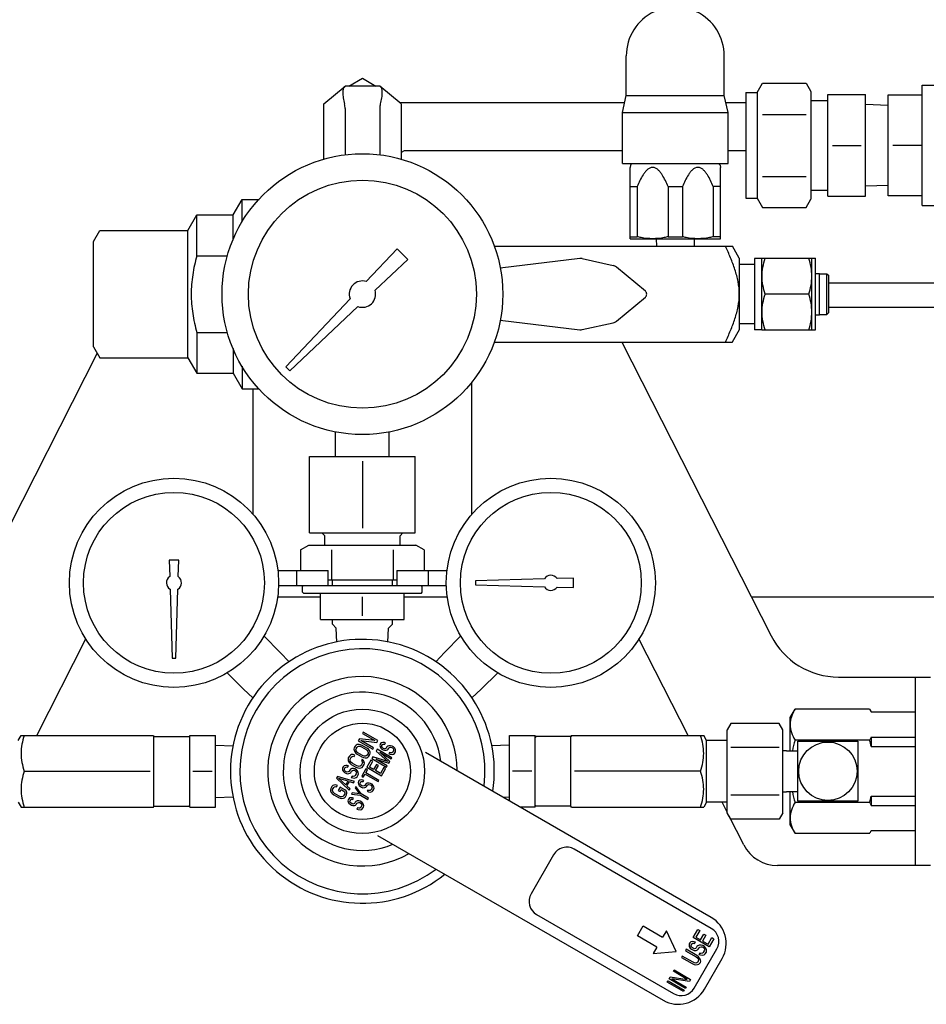
# Model space of a CAD drawing. Units: millimetres. Extents: x -1 to 462, y 0 to 491.
# Drawn here: x 170 to 179, y 71 to 81 of the extents above; entities that cross this region are included whole.
import ezdxf

# ---------------------------------------------------------------- set-up
doc = ezdxf.new("R2010")
doc.units = ezdxf.units.MM
doc.header["$LTSCALE"] = 16.335
doc.layers.get('0').update_dxf_attribs({"linetype": 'CONTINUOUS'})

msp = doc.modelspace()

# ---------------------------------------------------------------- linework, layer by layer
at = {"color": 2, "linetype": 'CONTINUOUS'}
for p, q in [((175.8356, 80.5134), (175.8356, 80.9072)), ((176.8106, 80.5134), (176.8106, 80.9072)), ((173.0767, 80.6074), (173.2106, 80.6847)), ((173.2106, 80.6847), (173.3445, 80.6074)), ((177.1368, 80.5423), (177.19, 80.6343)), ((177.19, 80.6343), (177.6253, 80.6343)), ((177.6253, 80.6343), (177.6731, 80.5517)), ((178.7793, 80.6173), (179.2012, 80.6173)), ((178.7793, 79.4173), (178.7793, 80.6173)), ((172.8262, 80.429), (173.0387, 80.6074)), ((173.3824, 80.6074), (173.0387, 80.6074)), ((173.595, 80.429), (173.3824, 80.6074)), ((177.0243, 80.5423), (177.1368, 80.5423)), ((177.0243, 80.5423), (177.0243, 79.4923)), ((177.1368, 80.5423), (177.1368, 79.4923)), ((177.6731, 80.5517), (177.6731, 79.4829)), ((177.8418, 80.5235), (178.2168, 80.5235)), ((177.8418, 79.511), (177.8418, 80.5235)), ((178.2168, 79.511), (178.2168, 80.5235)), ((178.4418, 80.5198), (178.7793, 80.5198)), ((178.4418, 79.5148), (178.4418, 80.5198)), ((172.8262, 79.8768), (172.8262, 80.429)), ((173.5793, 80.4422), (175.8197, 80.4422)), ((173.595, 80.429), (173.595, 79.8769)), ((175.7981, 80.3447), (175.8356, 80.5134)), ((175.8356, 80.5134), (176.8106, 80.5134)), ((176.8481, 80.3447), (176.8106, 80.5134)), ((176.8264, 80.4422), (177.0243, 80.4422)), ((177.6731, 80.4635), (177.8418, 80.4635)), ((178.4418, 80.4154), (178.2168, 80.4223)), ((173.0387, 80.3824), (173.0387, 79.9208)), ((173.3824, 80.3824), (173.3824, 79.9201)), ((175.7981, 80.3447), (176.8481, 80.3447)), ((175.7981, 79.8384), (175.7981, 80.3447)), ((176.8481, 79.8384), (176.8481, 80.3447)), ((177.19, 80.3258), (177.6253, 80.3258)), ((173.6268, 79.9637), (173.595, 79.9453)), ((173.6268, 79.9659), (175.7981, 79.9659)), ((176.8481, 79.9659), (177.0243, 79.9659)), ((177.887, 80.0173), (178.1716, 80.0173)), ((178.7793, 80.0173), (178.4867, 80.0173)), ((175.7981, 79.8384), (176.8481, 79.8384)), ((175.8768, 79.8197), (175.8731, 79.7984)), ((175.8731, 79.0884), (175.8731, 79.7984)), ((176.7693, 79.8197), (176.7731, 79.7984)), ((176.7731, 79.0884), (176.7731, 79.7984)), ((177.19, 79.7088), (177.6253, 79.7088)), ((175.8731, 79.607), (175.9443, 79.607)), ((175.9443, 79.607), (175.9443, 79.1079)), ((176.2518, 79.607), (176.3943, 79.607)), ((176.2518, 79.607), (176.2518, 79.1079)), ((176.3943, 79.607), (176.3943, 79.1079)), ((176.7731, 79.607), (176.7018, 79.607)), ((176.7018, 79.607), (176.7018, 79.1079)), ((177.6731, 79.571), (177.8418, 79.571)), ((178.4418, 79.6192), (178.2168, 79.6123)), ((171.9243, 79.3247), (172.0136, 79.4793)), ((172.0136, 79.4793), (172.1835, 79.4793)), ((172.0136, 79.2535), (172.0136, 79.4793)), ((177.0243, 79.4923), (177.1368, 79.4923)), ((177.1368, 79.4923), (177.19, 79.4002)), ((177.6253, 79.4002), (177.6731, 79.4829)), ((177.8418, 79.511), (178.2168, 79.511)), ((178.7793, 79.5148), (178.4418, 79.5148)), ((177.19, 79.4002), (177.6253, 79.4002)), ((178.7793, 79.4173), (179.2012, 79.4173)), ((171.4743, 79.17), (171.5636, 79.3247)), ((171.5636, 79.3247), (171.9243, 79.3247)), ((171.5636, 78.9184), (171.5636, 79.3247)), ((171.9243, 79.0775), (171.9243, 79.3247)), ((170.5368, 79.0622), (170.5991, 79.17)), ((170.5991, 79.17), (171.4743, 79.17)), ((171.4743, 77.9043), (171.4743, 79.17)), ((170.5368, 78.0122), (170.5368, 79.0622)), ((175.8731, 79.1079), (175.9443, 79.1079)), ((175.8731, 79.0884), (176.7731, 79.0884)), ((176.1338, 79.0884), (176.1364, 79.0134)), ((176.2518, 79.1079), (176.3943, 79.1079)), ((176.5123, 79.0884), (176.5097, 79.0134)), ((176.7731, 79.1079), (176.7018, 79.1079)), ((173.2485, 78.6628), (173.5553, 78.9879)), ((173.5553, 78.9879), (173.6614, 78.8819)), ((174.5202, 79.0134), (176.8913, 79.0134)), ((176.9606, 78.8934), (176.8913, 79.0134)), ((171.5636, 78.9184), (171.8695, 78.9184)), ((173.3362, 78.5751), (173.6614, 78.8819)), ((175.3729, 78.8919), (174.5801, 78.7962)), ((175.3981, 78.8906), (175.7054, 78.8223)), ((176.9606, 78.8934), (176.9606, 78.1809)), ((177.1856, 78.8915), (177.1106, 78.8915)), ((177.1106, 78.8915), (177.1106, 78.1828)), ((177.1871, 78.8941), (177.1856, 78.8915)), ((177.1856, 78.1828), (177.1856, 78.8915)), ((177.1867, 78.8934), (177.72, 78.8934)), ((177.6825, 78.1809), (177.6825, 78.8934)), ((177.72, 78.1809), (177.72, 78.8934)), ((176.0261, 78.5659), (175.737, 78.8068)), ((177.1106, 78.8334), (176.9606, 78.8334)), ((177.72, 78.7425), (177.7575, 78.7425)), ((177.7575, 78.3318), (177.7575, 78.7425)), ((177.7575, 78.7397), (177.8325, 78.7397)), ((177.8325, 78.7397), (177.8512, 78.7209)), ((177.8325, 78.3347), (177.8325, 78.7397)), ((177.8512, 78.3534), (177.8512, 78.7209)), ((177.8512, 78.6485), (179.4754, 78.6485)), ((172.4482, 77.8146), (173.0873, 78.492)), ((175.737, 78.2675), (176.0261, 78.5085)), ((177.6506, 78.5372), (177.2185, 78.5372)), ((172.488, 77.7748), (173.1654, 78.4139)), ((179.9981, 78.4048), (177.8512, 78.4048)), ((174.5805, 78.2781), (175.3729, 78.1824)), ((177.72, 78.3318), (177.7575, 78.3318)), ((177.7575, 78.3347), (177.8325, 78.3347)), ((177.8325, 78.3347), (177.8512, 78.3534)), ((175.3981, 78.1837), (175.7054, 78.252)), ((176.9606, 78.1809), (176.8904, 78.0594)), ((177.1106, 78.2409), (176.9606, 78.2409)), ((177.1856, 78.1828), (177.1106, 78.1828)), ((177.1871, 78.1802), (177.1856, 78.1828)), ((177.1867, 78.1809), (177.72, 78.1809)), ((171.5636, 78.1559), (171.8668, 78.1559)), ((171.5636, 78.1559), (171.5636, 77.7497)), ((170.5368, 78.0122), (170.5991, 77.9043)), ((171.9243, 77.9957), (171.9243, 77.7497)), ((174.5215, 78.0609), (176.8913, 78.0609)), ((175.7921, 78.0609), (177.2771, 75.1382)), ((170.5727, 77.95), (169.144, 75.1382)), ((170.5991, 77.9043), (171.4743, 77.9043)), ((171.4743, 77.9043), (171.5636, 77.7497)), ((172.0136, 77.819), (172.0136, 77.595)), ((172.4482, 77.8146), (172.488, 77.7748)), ((171.5636, 77.7497), (171.9243, 77.7497)), ((171.9243, 77.7497), (172.0136, 77.595)), ((172.0136, 77.595), (172.1835, 77.595)), ((172.1231, 76.3443), (172.1231, 77.595)), ((174.2981, 76.3443), (174.2981, 77.6635)), ((172.9441, 76.9217), (172.9441, 77.1662)), ((173.477, 76.9217), (173.477, 77.1684)), ((172.6856, 76.9217), (173.7356, 76.9217)), ((172.6856, 76.1623), (172.6856, 76.9217)), ((173.7356, 76.1623), (173.7356, 76.9217)), ((173.2106, 76.8748), (173.2106, 76.2092)), ((172.6856, 76.1623), (173.7356, 76.1623)), ((172.8356, 76.1342), (172.8075, 76.1623)), ((172.8356, 76.0404), (172.8356, 76.1342)), ((173.5856, 76.1342), (173.6137, 76.1623)), ((173.5856, 76.0404), (173.5856, 76.1342)), ((172.5957, 75.9929), (172.6781, 76.0404)), ((172.6781, 76.0404), (173.7431, 76.0404)), ((173.8255, 75.9929), (173.7431, 76.0404)), ((172.5957, 75.9929), (172.5957, 75.7873)), ((172.9031, 75.9929), (172.9031, 75.6935)), ((173.518, 75.9929), (173.518, 75.6935)), ((173.8255, 75.9929), (173.8255, 75.7873)), ((171.3827, 75.8901), (171.289, 75.8901)), ((171.289, 75.8901), (171.2937, 75.7271)), ((171.378, 75.7271), (171.3827, 75.8901)), ((172.3679, 75.7873), (172.8693, 75.7873)), ((172.5543, 75.7873), (172.5543, 75.6373)), ((172.8693, 75.6373), (172.8693, 75.7873)), ((173.5518, 75.7873), (174.0532, 75.7873)), ((173.5518, 75.7873), (173.5518, 75.6373)), ((173.8668, 75.6373), (173.8668, 75.7873)), ((172.3761, 75.6373), (174.0451, 75.6373)), ((172.6143, 75.6279), (172.6237, 75.6373)), ((172.6143, 75.5717), (172.6143, 75.6279)), ((172.8693, 75.6935), (173.5518, 75.6935)), ((172.9125, 75.6373), (172.9125, 75.6935)), ((173.5087, 75.6373), (173.5087, 75.6935)), ((173.8068, 75.6279), (173.7975, 75.6373)), ((173.8068, 75.5717), (173.8068, 75.6279)), ((175.0209, 75.7037), (174.3353, 75.6839)), ((174.3353, 75.6839), (174.3353, 75.6464)), ((174.3353, 75.6464), (175.0209, 75.6266)), ((175.3103, 75.712), (175.1473, 75.7073)), ((175.1473, 75.623), (175.3103, 75.6183)), ((175.3103, 75.6183), (175.3103, 75.712)), ((171.2973, 75.6008), (171.3171, 74.9151)), ((171.3546, 74.9151), (171.3744, 75.6008)), ((172.367, 75.5248), (172.7943, 75.5248)), ((172.6237, 75.5623), (172.6143, 75.5717)), ((172.6237, 75.5623), (173.7975, 75.5623)), ((172.7943, 75.2998), (172.7943, 75.5623)), ((173.2106, 75.337), (173.2106, 75.5251)), ((173.6268, 75.2998), (173.6268, 75.5623)), ((173.6268, 75.5248), (174.0542, 75.5248)), ((173.7975, 75.5623), (173.8068, 75.5717)), ((177.0807, 75.5248), (185.0231, 75.5248)), ((172.1427, 75.2663), (172.1413, 75.2677)), ((172.7943, 75.2998), (173.6268, 75.2998)), ((172.9125, 75.2541), (172.9125, 75.2998)), ((172.9511, 75.2154), (172.9125, 75.2541)), ((173.47, 75.2154), (173.5087, 75.2541)), ((173.5087, 75.2541), (173.5087, 75.2998)), ((172.3939, 74.973), (172.2306, 75.1363)), ((172.956, 75.0748), (172.9511, 75.2154)), ((173.4651, 75.0748), (173.47, 75.2154)), ((174.1906, 75.1363), (174.0273, 74.973)), ((169.9703, 74.1467), (170.4597, 75.1065)), ((176.4509, 74.1467), (175.9614, 75.1065)), ((172.3939, 74.973), (172.481, 74.8796)), ((174.0273, 74.973), (173.9401, 74.8796)), ((171.3171, 74.9151), (171.3546, 74.9151)), ((171.8646, 74.7704), (172.0279, 74.6071)), ((174.3932, 74.6071), (174.5565, 74.7704)), ((177.9458, 74.7279), (178.8625, 74.7279)), ((178.7125, 72.8529), (178.7125, 74.7279)), ((172.0279, 74.6071), (172.1214, 74.52)), ((174.3932, 74.6071), (174.2998, 74.52)), ((177.4668, 74.3267), (177.5147, 74.4096)), ((178.2566, 74.4096), (177.5147, 74.4096)), ((178.2566, 74.4096), (178.2731, 74.381)), ((178.2731, 74.381), (178.7125, 74.381)), ((176.8774, 74.2667), (176.8406, 74.2029)), ((177.3569, 74.2667), (176.8774, 74.2667)), ((177.3937, 74.2029), (177.3569, 74.2667)), ((177.4668, 73.9929), (177.4668, 74.3267)), ((173.2189, 74.1798), (173.2114, 74.1669)), ((173.2114, 74.1669), (173.3358, 74.0951)), ((173.3651, 74.0955), (173.2189, 74.1798)), ((176.8406, 73.3779), (176.8406, 74.2029)), ((177.3937, 73.3779), (177.3937, 74.2029)), ((169.7868, 74.0979), (169.815, 74.1467)), ((169.815, 74.1467), (171.1314, 74.1467)), ((171.1314, 74.1467), (171.1368, 74.1373)), ((171.1368, 74.1373), (171.4837, 74.1373)), ((171.1368, 73.4435), (171.1368, 74.1373)), ((171.4837, 74.1373), (171.4931, 74.1279)), ((171.4931, 74.1467), (171.7481, 74.1467)), ((171.4931, 73.4342), (171.4931, 74.1467)), ((171.7481, 73.4342), (171.7481, 74.1467)), ((173.1596, 74.0556), (173.1484, 74.0505)), ((173.177, 74.057), (173.1596, 74.0556)), ((173.1802, 74.1128), (173.169, 74.0934)), ((173.169, 74.0934), (173.3151, 74.009)), ((173.192, 74.0542), (173.177, 74.057)), ((173.3358, 74.0951), (173.1802, 74.1128)), ((173.2088, 74.0474), (173.192, 74.0542)), ((173.1951, 74.0956), (173.3538, 74.076)), ((173.3226, 74.022), (173.1951, 74.0956)), ((173.3538, 74.076), (173.3651, 74.0955)), ((173.3858, 74.0564), (173.3844, 74.0468)), ((173.3914, 74.0662), (173.3858, 74.0564)), ((173.4002, 74.0741), (173.3914, 74.0662)), ((173.414, 74.0765), (173.4002, 74.0741)), ((173.4045, 74.0457), (173.4112, 74.0574)), ((173.4112, 74.0574), (173.4177, 74.0614)), ((173.4298, 74.0752), (173.414, 74.0765)), ((173.4177, 74.0614), (173.4262, 74.0617)), ((173.4262, 74.0617), (173.4335, 74.0601)), ((173.4403, 74.0718), (173.4298, 74.0752)), ((173.4335, 74.0601), (173.4403, 74.0718)), ((174.6731, 74.1467), (174.9281, 74.1467)), ((174.6731, 73.496), (174.6731, 74.1467)), ((174.9281, 73.4342), (174.9281, 74.1467)), ((174.9375, 74.1373), (174.9281, 74.1279)), ((175.2843, 74.1373), (174.9375, 74.1373)), ((175.2897, 74.1467), (175.2843, 74.1373)), ((175.2843, 73.4435), (175.2843, 74.1373)), ((175.2897, 74.1467), (176.6062, 74.1467)), ((176.6343, 74.0979), (176.6062, 74.1467)), ((176.8406, 74.0979), (176.6343, 74.0979)), ((176.6343, 73.4829), (176.6343, 74.0979)), ((178.2566, 74.1), (177.5147, 74.1)), ((177.5437, 74.0885), (178.14, 74.0885)), ((177.5437, 73.4923), (177.5437, 74.0885)), ((178.14, 74.0885), (178.14, 73.4923)), ((178.2731, 74.1311), (178.7125, 74.1311)), ((178.2731, 74.1311), (178.2731, 74.0379)), ((171.7481, 74.0512), (171.9262, 74.045)), ((173.1022, 73.9561), (173.091, 73.9511)), ((173.1196, 73.9576), (173.1022, 73.9561)), ((173.1364, 73.9508), (173.1196, 73.9576)), ((173.1291, 74.0242), (173.1259, 74.0116)), ((173.1259, 74.0116), (173.1271, 73.9994)), ((173.1271, 73.9994), (173.1346, 73.9835)), ((173.139, 74.0415), (173.1291, 74.0242)), ((173.1346, 73.9835), (173.1445, 73.972)), ((173.1484, 74.0505), (173.139, 74.0415)), ((173.1445, 73.972), (173.1588, 73.9609)), ((173.1458, 74.003), (173.1477, 74.0134)), ((173.1483, 73.9929), (173.1458, 74.003)), ((173.1477, 74.0134), (173.1577, 74.0307)), ((173.1551, 73.9832), (173.1483, 73.9929)), ((173.1663, 73.9739), (173.1551, 73.9832)), ((173.1577, 74.0307), (173.1658, 74.0376)), ((173.1588, 73.9609), (173.2055, 73.934)), ((173.1658, 74.0376), (173.1758, 74.0405)), ((173.213, 73.9469), (173.1663, 73.9739)), ((173.1758, 74.0405), (173.1876, 74.0394)), ((173.1876, 74.0394), (173.2013, 74.0344)), ((173.2013, 74.0344), (173.2479, 74.0075)), ((173.2554, 74.0204), (173.2088, 74.0474)), ((173.2479, 74.0075), (173.2591, 73.9981)), ((173.2697, 74.0093), (173.2554, 74.0204)), ((173.2665, 73.9679), (173.2565, 73.9506)), ((173.2591, 73.9981), (173.2659, 73.9884)), ((173.2659, 73.9884), (173.2684, 73.9783)), ((173.2684, 73.9783), (173.2665, 73.9679)), ((173.2796, 73.9978), (173.2697, 74.0093)), ((173.2752, 73.9398), (173.2852, 73.9571)), ((173.2871, 73.982), (173.2796, 73.9978)), ((173.2852, 73.9571), (173.2883, 73.9697)), ((173.2883, 73.9697), (173.2871, 73.982)), ((173.3151, 74.009), (173.3226, 74.022)), ((173.3588, 74.0097), (173.3487, 73.9921)), ((173.3487, 73.9921), (173.4624, 73.8875)), ((173.505, 73.9253), (173.3588, 74.0097)), ((173.3832, 73.98), (173.4982, 73.9136)), ((173.4825, 73.8863), (173.3832, 73.98)), ((173.3844, 74.0468), (173.3861, 74.0355)), ((173.3861, 74.0355), (173.3941, 74.0205)), ((173.3941, 74.0205), (173.4054, 74.0114)), ((173.4042, 74.038), (173.4045, 74.0457)), ((173.4071, 74.0286), (173.4042, 74.038)), ((173.4054, 74.0114), (173.4178, 74.0042)), ((173.4153, 74.0213), (173.4071, 74.0286)), ((173.4215, 74.0177), (173.4153, 74.0213)), ((173.4178, 74.0042), (173.4314, 73.9989)), ((173.4319, 74.0142), (173.4215, 74.0177)), ((173.4314, 73.9989), (173.4483, 73.9996)), ((173.4415, 74.0165), (173.4319, 74.0142)), ((173.448, 74.0205), (173.4415, 74.0165)), ((173.4548, 74.0322), (173.448, 74.0205)), ((173.4483, 73.9996), (173.4591, 74.0038)), ((173.4635, 74.0402), (173.4548, 74.0322)), ((173.4591, 74.0038), (173.4667, 74.0098)), ((173.4742, 74.0444), (173.4635, 74.0402)), ((173.4667, 74.0098), (173.4734, 74.0214)), ((173.4734, 74.0214), (173.481, 74.0274)), ((173.4803, 73.9759), (173.4735, 73.9642)), ((173.4735, 73.9642), (173.4871, 73.959)), ((173.4911, 74.045), (173.4742, 74.0444)), ((173.4907, 73.9725), (173.4803, 73.9759)), ((173.481, 74.0274), (173.4906, 74.0297)), ((173.4871, 73.959), (173.506, 73.9559)), ((173.4906, 74.0297), (173.5022, 74.0282)), ((173.5034, 73.9729), (173.4907, 73.9725)), ((173.5058, 74.0417), (173.4911, 74.045)), ((173.5022, 74.0282), (173.5115, 74.0228)), ((173.5111, 73.9789), (173.5034, 73.9729)), ((173.5214, 74.0327), (173.5058, 74.0417)), ((173.506, 73.9559), (173.521, 73.9602)), ((173.5201, 73.9945), (173.5111, 73.9789)), ((173.5115, 74.0228), (173.5186, 74.0135)), ((173.5186, 74.0135), (173.5214, 74.0041)), ((173.5214, 74.0041), (173.5201, 73.9945)), ((173.521, 73.9602), (173.5297, 73.9682)), ((173.5316, 74.0216), (173.5214, 74.0327)), ((173.5297, 73.9682), (173.5387, 73.9837)), ((173.5395, 74.0067), (173.5316, 74.0216)), ((173.5387, 73.9837), (173.5412, 73.9953)), ((173.5412, 73.9953), (173.5395, 74.0067)), ((176.6801, 72.3372), (173.8383, 73.9779)), ((174.6731, 74.0512), (174.495, 74.045)), ((177.3569, 74.0286), (176.8774, 74.0286)), ((177.3937, 73.9957), (177.4312, 73.9957)), ((177.4312, 73.9929), (177.5437, 73.9929)), ((178.2731, 74.0379), (178.7125, 74.0379)), ((173.0704, 73.9226), (173.0673, 73.91)), ((173.0673, 73.91), (173.0685, 73.8978)), ((173.0685, 73.8978), (173.0759, 73.8819)), ((173.0816, 73.9421), (173.0704, 73.9226)), ((173.0759, 73.8819), (173.0859, 73.8704)), ((173.091, 73.9511), (173.0816, 73.9421)), ((173.0859, 73.8704), (173.1002, 73.8593)), ((173.0872, 73.9014), (173.089, 73.9118)), ((173.0896, 73.8913), (173.0872, 73.9014)), ((173.089, 73.9118), (173.1003, 73.9313)), ((173.0965, 73.8816), (173.0896, 73.8913)), ((173.1077, 73.8723), (173.0965, 73.8816)), ((173.1002, 73.8593), (173.1468, 73.8324)), ((173.1003, 73.9313), (173.1084, 73.9381)), ((173.1543, 73.8453), (173.1077, 73.8723)), ((173.1084, 73.9381), (173.1183, 73.941)), ((173.1183, 73.941), (173.1289, 73.9378)), ((173.1289, 73.9378), (173.1364, 73.9508)), ((173.2091, 73.8685), (173.1979, 73.849)), ((173.2079, 73.9095), (173.2004, 73.8965)), ((173.2004, 73.8965), (173.2085, 73.889)), ((173.2055, 73.934), (173.2223, 73.9272)), ((173.2222, 73.8984), (173.2079, 73.9095)), ((173.2085, 73.889), (173.211, 73.8789)), ((173.211, 73.8789), (173.2091, 73.8685)), ((173.2266, 73.9419), (173.213, 73.9469)), ((173.2165, 73.8382), (173.2278, 73.8577)), ((173.2297, 73.8825), (173.2222, 73.8984)), ((173.2223, 73.9272), (173.2372, 73.9243)), ((173.2385, 73.9409), (173.2266, 73.9419)), ((173.2278, 73.8577), (173.2309, 73.8703)), ((173.2309, 73.8703), (173.2297, 73.8825)), ((173.2372, 73.9243), (173.2546, 73.9258)), ((173.2484, 73.9437), (173.2385, 73.9409)), ((173.2565, 73.9506), (173.2484, 73.9437)), ((173.2546, 73.9258), (173.2658, 73.9308)), ((173.2958, 73.9005), (173.2553, 73.8304)), ((173.2658, 73.9308), (173.2752, 73.9398)), ((173.2807, 73.8313), (173.3145, 73.8898)), ((173.3145, 73.8898), (173.2958, 73.9005)), ((173.3149, 73.9337), (173.3048, 73.9161)), ((173.3048, 73.9161), (173.451, 73.8318)), ((173.4624, 73.8875), (173.3149, 73.9337)), ((173.3504, 73.8586), (173.3211, 73.808)), ((173.3427, 73.9099), (173.4735, 73.8707)), ((173.4577, 73.8435), (173.3427, 73.9099)), ((173.3691, 73.8479), (173.3504, 73.8586)), ((173.4735, 73.8707), (173.4825, 73.8863)), ((173.4982, 73.9136), (173.505, 73.9253)), ((169.8468, 73.7904), (171.0996, 73.7904)), ((171.5249, 73.7904), (171.7163, 73.7904)), ((173.0142, 73.8253), (173.0123, 73.8149)), ((173.0123, 73.8149), (173.0136, 73.8027)), ((173.0136, 73.8027), (173.021, 73.7868)), ((173.0205, 73.8361), (173.0142, 73.8253)), ((173.0298, 73.8452), (173.0205, 73.8361)), ((173.021, 73.7868), (173.0322, 73.7775)), ((173.0441, 73.8484), (173.0298, 73.8452)), ((173.0322, 73.7775), (173.0446, 73.7703)), ((173.0323, 73.8063), (173.0329, 73.8146)), ((173.0347, 73.7962), (173.0323, 73.8063)), ((173.0329, 73.8146), (173.0404, 73.8275)), ((173.0428, 73.7887), (173.0347, 73.7962)), ((173.0404, 73.8275), (173.0472, 73.8322)), ((173.049, 73.7851), (173.0428, 73.7887)), ((173.0603, 73.8477), (173.0441, 73.8484)), ((173.0446, 73.7703), (173.0583, 73.7653)), ((173.0472, 73.8322), (173.0559, 73.833)), ((173.0596, 73.7818), (173.049, 73.7851)), ((173.0559, 73.833), (173.0634, 73.8315)), ((173.0583, 73.7653), (173.0758, 73.7667)), ((173.0696, 73.7847), (173.0596, 73.7818)), ((173.0709, 73.8445), (173.0603, 73.8477)), ((173.0634, 73.8315), (173.0709, 73.8445)), ((173.0764, 73.7894), (173.0696, 73.7847)), ((173.0758, 73.7667), (173.087, 73.7718)), ((173.0839, 73.8024), (173.0764, 73.7894)), ((173.0933, 73.8114), (173.0839, 73.8024)), ((173.087, 73.7718), (173.0951, 73.7787)), ((173.1045, 73.8165), (173.0933, 73.8114)), ((173.0951, 73.7787), (173.1026, 73.7916)), ((173.1026, 73.7916), (173.1107, 73.7985)), ((173.1219, 73.8179), (173.1045, 73.8165)), ((173.1107, 73.7985), (173.1206, 73.8014)), ((173.1206, 73.8014), (173.1325, 73.8003)), ((173.1368, 73.8151), (173.1219, 73.8179)), ((173.1325, 73.8003), (173.1418, 73.7949)), ((173.1524, 73.8061), (173.1368, 73.8151)), ((173.1492, 73.7647), (173.1392, 73.7474)), ((173.1418, 73.7949), (173.1486, 73.7852)), ((173.1468, 73.8324), (173.1636, 73.8256)), ((173.1486, 73.7852), (173.1511, 73.7751)), ((173.1511, 73.7751), (173.1492, 73.7647)), ((173.1623, 73.7946), (173.1524, 73.8061)), ((173.168, 73.8403), (173.1543, 73.8453)), ((173.1698, 73.7788), (173.1623, 73.7946)), ((173.1636, 73.8256), (173.1785, 73.8227)), ((173.1679, 73.7539), (173.171, 73.7665)), ((173.1798, 73.8393), (173.168, 73.8403)), ((173.171, 73.7665), (173.1698, 73.7788)), ((173.1785, 73.8227), (173.196, 73.8242)), ((173.1898, 73.8422), (173.1798, 73.8393)), ((173.1979, 73.849), (173.1898, 73.8422)), ((173.196, 73.8242), (173.2072, 73.8292)), ((173.2463, 73.8148), (173.2036, 73.7408)), ((173.2072, 73.8292), (173.2165, 73.8382)), ((173.2191, 73.7318), (173.2371, 73.763)), ((173.2371, 73.763), (173.3677, 73.6876)), ((173.2439, 73.7747), (173.2619, 73.8058)), ((173.3745, 73.6993), (173.2439, 73.7747)), ((173.2619, 73.8058), (173.2463, 73.8148)), ((173.2553, 73.8304), (173.4015, 73.746)), ((173.3211, 73.808), (173.2807, 73.8313)), ((173.3398, 73.7972), (173.3691, 73.8479)), ((173.3896, 73.7685), (173.3398, 73.7972)), ((173.4233, 73.8269), (173.3896, 73.7685)), ((173.4015, 73.746), (173.442, 73.8162)), ((173.442, 73.8162), (173.4233, 73.8269)), ((173.451, 73.8318), (173.4577, 73.8435)), ((174.8963, 73.7904), (174.7049, 73.7904)), ((176.5744, 73.7904), (175.3216, 73.7904)), ((172.9643, 73.7389), (172.9543, 73.7216)), ((172.9543, 73.7216), (173.0805, 73.6026)), ((173.1304, 73.6891), (172.9643, 73.7389)), ((172.9718, 73.723), (173.0669, 73.694)), ((173.0445, 73.6551), (172.9718, 73.723)), ((173.0669, 73.694), (173.0445, 73.6551)), ((173.0557, 73.6458), (173.0806, 73.689)), ((173.0806, 73.689), (173.1229, 73.6761)), ((173.1075, 73.7427), (173.1, 73.7297)), ((173.1, 73.7297), (173.1137, 73.7247)), ((173.118, 73.7395), (173.1075, 73.7427)), ((173.1137, 73.7247), (173.133, 73.7222)), ((173.1311, 73.7406), (173.118, 73.7395)), ((173.1229, 73.6761), (173.1304, 73.6891)), ((173.1392, 73.7474), (173.1311, 73.7406)), ((173.133, 73.7222), (173.1485, 73.7276)), ((173.1485, 73.7276), (173.1579, 73.7366)), ((173.1579, 73.7366), (173.1679, 73.7539)), ((173.1709, 73.6843), (173.1696, 73.6747)), ((173.1696, 73.6747), (173.1713, 73.6633)), ((173.1766, 73.694), (173.1709, 73.6843)), ((173.1713, 73.6633), (173.1792, 73.6483)), ((173.1853, 73.7019), (173.1766, 73.694)), ((173.1991, 73.7044), (173.1853, 73.7019)), ((173.1893, 73.6658), (173.1896, 73.6735)), ((173.1922, 73.6564), (173.1893, 73.6658)), ((173.1896, 73.6735), (173.1963, 73.6852)), ((173.1963, 73.6852), (173.2028, 73.6892)), ((173.2149, 73.703), (173.1991, 73.7044)), ((173.2028, 73.6892), (173.2113, 73.6895)), ((173.2036, 73.7408), (173.2191, 73.7318)), ((173.2113, 73.6895), (173.2186, 73.6879)), ((173.2254, 73.6996), (173.2149, 73.703)), ((173.2186, 73.6879), (173.2254, 73.6996)), ((173.2486, 73.668), (173.2399, 73.66)), ((173.2593, 73.6722), (173.2486, 73.668)), ((173.2763, 73.6728), (173.2593, 73.6722)), ((173.291, 73.6695), (173.2763, 73.6728)), ((173.3065, 73.6606), (173.291, 73.6695)), ((173.3167, 73.6495), (173.3065, 73.6606)), ((173.3677, 73.6876), (173.3745, 73.6993)), ((172.8957, 73.62), (172.8925, 73.6074)), ((172.8925, 73.6074), (172.8938, 73.5951)), ((172.8938, 73.5951), (172.9012, 73.5793)), ((172.9069, 73.6394), (172.8957, 73.62)), ((172.9012, 73.5793), (172.9111, 73.5678)), ((172.9162, 73.6484), (172.9069, 73.6394)), ((172.9111, 73.5678), (172.9254, 73.5567)), ((172.9124, 73.5988), (172.9143, 73.6092)), ((172.9149, 73.5887), (172.9124, 73.5988)), ((172.9143, 73.6092), (172.9256, 73.6287)), ((172.9217, 73.579), (172.9149, 73.5887)), ((172.9275, 73.6535), (172.9162, 73.6484)), ((172.9329, 73.5696), (172.9217, 73.579)), ((172.9256, 73.6287), (172.9337, 73.6355)), ((172.9449, 73.655), (172.9275, 73.6535)), ((172.9796, 73.5427), (172.9329, 73.5696)), ((172.9337, 73.6355), (172.9436, 73.6384)), ((172.9436, 73.6384), (172.9542, 73.6352)), ((172.9617, 73.6481), (172.9449, 73.655)), ((172.9542, 73.6352), (172.9617, 73.6481)), ((172.9897, 73.632), (172.9709, 73.5996)), ((172.9709, 73.5996), (172.9896, 73.5888)), ((172.9896, 73.5888), (173.0008, 73.6082)), ((173.0363, 73.6051), (172.9897, 73.632)), ((173.0008, 73.6082), (173.0257, 73.5939)), ((173.0344, 73.5658), (173.0232, 73.5464)), ((173.0257, 73.5939), (173.0338, 73.5863)), ((173.0338, 73.5863), (173.0363, 73.5763)), ((173.0363, 73.5763), (173.0344, 73.5658)), ((173.0475, 73.5957), (173.0363, 73.6051)), ((173.0549, 73.5799), (173.0475, 73.5957)), ((173.053, 73.5551), (173.0562, 73.5677)), ((173.0562, 73.5677), (173.0549, 73.5799)), ((173.088, 73.6156), (173.0557, 73.6458)), ((173.0805, 73.6026), (173.088, 73.6156)), ((173.1079, 73.5751), (173.1012, 73.5634)), ((173.1012, 73.5634), (173.1907, 73.5533)), ((173.1816, 73.5664), (173.1079, 73.5751)), ((173.1439, 73.6375), (173.1372, 73.6258)), ((173.1372, 73.6258), (173.1816, 73.5664)), ((173.1975, 73.565), (173.1439, 73.6375)), ((173.1792, 73.6483), (173.1905, 73.6392)), ((173.1905, 73.6392), (173.203, 73.632)), ((173.2004, 73.6491), (173.1922, 73.6564)), ((173.2721, 73.5219), (173.1975, 73.565)), ((173.2066, 73.6455), (173.2004, 73.6491)), ((173.203, 73.632), (173.2165, 73.6268)), ((173.2171, 73.642), (173.2066, 73.6455)), ((173.2165, 73.6268), (173.2335, 73.6274)), ((173.2266, 73.6443), (173.2171, 73.642)), ((173.2331, 73.6484), (173.2266, 73.6443)), ((173.2399, 73.66), (173.2331, 73.6484)), ((173.2335, 73.6274), (173.2442, 73.6316)), ((173.2442, 73.6316), (173.2518, 73.6376)), ((173.2518, 73.6376), (173.2585, 73.6493)), ((173.2585, 73.6493), (173.2661, 73.6553)), ((173.2654, 73.6037), (173.2587, 73.592)), ((173.2587, 73.592), (173.2722, 73.5868)), ((173.2759, 73.6003), (173.2654, 73.6037)), ((173.2661, 73.6553), (173.2757, 73.6575)), ((173.2722, 73.5868), (173.2911, 73.5837)), ((173.2757, 73.6575), (173.2873, 73.656)), ((173.2886, 73.6008), (173.2759, 73.6003)), ((173.2873, 73.656), (173.2966, 73.6507)), ((173.2962, 73.6068), (173.2886, 73.6008)), ((173.2911, 73.5837), (173.3061, 73.588)), ((173.3052, 73.6223), (173.2962, 73.6068)), ((173.2966, 73.6507), (173.3037, 73.6414)), ((173.3037, 73.6414), (173.3066, 73.6319)), ((173.3066, 73.6319), (173.3052, 73.6223)), ((173.3061, 73.588), (173.3148, 73.596)), ((173.3148, 73.596), (173.3238, 73.6116)), ((173.3246, 73.6345), (173.3167, 73.6495)), ((173.3238, 73.6116), (173.3263, 73.6231)), ((173.3263, 73.6231), (173.3246, 73.6345)), ((177.3937, 73.5851), (177.4312, 73.5851)), ((177.4312, 73.5879), (177.5437, 73.5879)), ((177.4668, 73.2542), (177.4668, 73.5879)), ((169.7868, 73.4829), (169.815, 73.4342)), ((171.7481, 73.5296), (171.9262, 73.5359)), ((172.9254, 73.5567), (172.9721, 73.5297)), ((172.9721, 73.5297), (172.9889, 73.5229)), ((172.9933, 73.5377), (172.9796, 73.5427)), ((172.9889, 73.5229), (173.0038, 73.5201)), ((173.0051, 73.5366), (172.9933, 73.5377)), ((173.0038, 73.5201), (173.0212, 73.5215)), ((173.0151, 73.5395), (173.0051, 73.5366)), ((173.0232, 73.5464), (173.0151, 73.5395)), ((173.0212, 73.5215), (173.0325, 73.5266)), ((173.0325, 73.5266), (173.0418, 73.5356)), ((173.0418, 73.5356), (173.053, 73.5551)), ((173.0686, 73.5069), (173.0672, 73.4974)), ((173.0672, 73.4974), (173.0689, 73.486)), ((173.0742, 73.5167), (173.0686, 73.5069)), ((173.0689, 73.486), (173.0768, 73.471)), ((173.0829, 73.5246), (173.0742, 73.5167)), ((173.0768, 73.471), (173.0881, 73.4619)), ((173.0968, 73.527), (173.0829, 73.5246)), ((173.087, 73.4885), (173.0872, 73.4962)), ((173.0898, 73.4791), (173.087, 73.4885)), ((173.0872, 73.4962), (173.094, 73.5079)), ((173.098, 73.4718), (173.0898, 73.4791)), ((173.094, 73.5079), (173.1005, 73.5119)), ((173.1126, 73.5257), (173.0968, 73.527)), ((173.1042, 73.4682), (173.098, 73.4718)), ((173.1005, 73.5119), (173.1089, 73.5122)), ((173.1147, 73.4647), (173.1042, 73.4682)), ((173.1089, 73.5122), (173.1163, 73.5106)), ((173.123, 73.5223), (173.1126, 73.5257)), ((173.1243, 73.467), (173.1147, 73.4647)), ((173.1163, 73.5106), (173.123, 73.5223)), ((173.1308, 73.471), (173.1243, 73.467)), ((173.1375, 73.4827), (173.1308, 73.471)), ((173.1462, 73.4907), (173.1375, 73.4827)), ((173.157, 73.4949), (173.1462, 73.4907)), ((173.1494, 73.4603), (173.1562, 73.472)), ((173.1562, 73.472), (173.1638, 73.478)), ((173.1739, 73.4955), (173.157, 73.4949)), ((173.1638, 73.478), (173.1734, 73.4802)), ((173.1734, 73.4802), (173.1849, 73.4787)), ((173.1886, 73.4922), (173.1739, 73.4955)), ((173.1849, 73.4787), (173.1943, 73.4733)), ((173.2041, 73.4832), (173.1886, 73.4922)), ((173.1907, 73.5533), (173.2653, 73.5103)), ((173.1943, 73.4733), (173.2013, 73.4641)), ((173.2143, 73.4722), (173.2041, 73.4832)), ((173.2223, 73.4572), (173.2143, 73.4722)), ((173.2653, 73.5103), (173.2721, 73.5219)), ((174.6731, 73.5296), (174.611, 73.5318)), ((176.6343, 73.4829), (176.6062, 73.4342)), ((176.8406, 73.4829), (176.6343, 73.4829)), ((176.8406, 73.3824), (176.7893, 73.4829)), ((177.3569, 73.5523), (176.8774, 73.5523)), ((178.2566, 73.4808), (177.5147, 73.4808)), ((178.14, 73.4923), (177.5437, 73.4923)), ((178.2731, 73.5429), (178.7125, 73.5429)), ((178.2731, 73.5429), (178.2731, 73.4498)), ((169.815, 73.4342), (171.1314, 73.4342)), ((171.1314, 73.4342), (171.1368, 73.4435)), ((171.1368, 73.4435), (171.4837, 73.4435)), ((171.4837, 73.4435), (171.4931, 73.4529)), ((171.4931, 73.4342), (171.7481, 73.4342)), ((173.0881, 73.4619), (173.1006, 73.4547)), ((173.1006, 73.4547), (173.1141, 73.4494)), ((173.1141, 73.4494), (173.1311, 73.4501)), ((173.1311, 73.4501), (173.1418, 73.4543)), ((173.1418, 73.4543), (173.1494, 73.4603)), ((173.163, 73.4264), (173.1563, 73.4147)), ((173.1563, 73.4147), (173.1698, 73.4095)), ((173.1735, 73.423), (173.163, 73.4264)), ((173.1698, 73.4095), (173.1888, 73.4064)), ((173.1862, 73.4234), (173.1735, 73.423)), ((173.1938, 73.4294), (173.1862, 73.4234)), ((173.1888, 73.4064), (173.2037, 73.4107)), ((173.2028, 73.445), (173.1938, 73.4294)), ((173.2013, 73.4641), (173.2042, 73.4546)), ((173.2042, 73.4546), (173.2028, 73.445)), ((173.2037, 73.4107), (173.2125, 73.4187)), ((173.2125, 73.4187), (173.2215, 73.4343)), ((173.2215, 73.4343), (173.224, 73.4458)), ((173.224, 73.4458), (173.2223, 73.4572)), ((174.9281, 73.4342), (174.7801, 73.4342)), ((174.9375, 73.4435), (174.9281, 73.4529)), ((175.2843, 73.4435), (174.9375, 73.4435)), ((175.2897, 73.4342), (175.2843, 73.4435)), ((175.2897, 73.4342), (176.6062, 73.4342)), ((176.8774, 73.3141), (176.8406, 73.3779)), ((177.3937, 73.3779), (177.3569, 73.3141)), ((178.2731, 73.4498), (178.7125, 73.4498)), ((177.0062, 73.0576), (176.8602, 73.3439)), ((177.3569, 73.3141), (176.8774, 73.3141)), ((177.4668, 73.2542), (177.5147, 73.1712)), ((178.2566, 73.1712), (177.5147, 73.1712)), ((178.2731, 73.2022), (178.7125, 73.2022)), ((173.3621, 73.153), (176.2038, 71.5123)), ((176.6819, 72.2279), (175.3179, 73.0154)), ((175.113, 72.9605), (174.888, 72.5708)), ((178.8625, 72.8529), (177.3403, 72.8529)), ((174.9429, 72.3659), (176.3069, 71.5784)), ((175.9467, 72.1544), (176.0029, 72.2519)), ((176.0029, 72.2519), (176.1978, 72.1394)), ((176.2353, 72.2043), (176.1978, 72.1394)), ((176.332, 71.9969), (176.2353, 72.2043)), ((176.4997, 72.1374), (176.5462, 72.2178)), ((176.5669, 72.2058), (176.5282, 72.1388)), ((176.5462, 72.2178), (176.5669, 72.2058)), ((176.1415, 72.0419), (175.9467, 72.1544)), ((176.4942, 72.0959), (176.4787, 72.093)), ((176.5119, 72.0947), (176.4942, 72.0959)), ((176.6621, 72.0437), (176.4997, 72.1374)), ((176.5236, 72.0909), (176.5119, 72.0947)), ((176.5282, 72.1388), (176.5731, 72.1129)), ((176.5731, 72.1129), (176.6066, 72.171)), ((176.6274, 72.159), (176.5939, 72.1009)), ((176.5939, 72.1009), (176.6491, 72.069)), ((176.6066, 72.171), (176.6274, 72.159)), ((176.6491, 72.069), (176.6878, 72.136)), ((176.7085, 72.124), (176.6621, 72.0437)), ((176.6878, 72.136), (176.7085, 72.124)), ((176.1415, 72.0419), (176.104, 71.977)), ((176.104, 71.977), (176.332, 71.9969)), ((176.4314, 72.0191), (176.4237, 72.0057)), ((176.4237, 72.0057), (176.5308, 71.9439)), ((176.5385, 71.9572), (176.4314, 72.0191)), ((176.4624, 72.0727), (176.4607, 72.0617)), ((176.4607, 72.0617), (176.4624, 72.0488)), ((176.4688, 72.0838), (176.4624, 72.0727)), ((176.4624, 72.0488), (176.4711, 72.0319)), ((176.4787, 72.093), (176.4688, 72.0838)), ((176.4711, 72.0319), (176.4836, 72.0217)), ((176.4827, 72.052), (176.4831, 72.0607)), ((176.4857, 72.0413), (176.4827, 72.052)), ((176.4831, 72.0607), (176.4908, 72.0741)), ((176.4836, 72.0217), (176.4974, 72.0137)), ((176.4948, 72.0331), (176.4857, 72.0413)), ((176.4908, 72.0741), (176.4981, 72.0788)), ((176.5017, 72.0291), (176.4948, 72.0331)), ((176.4974, 72.0137), (176.5125, 72.008)), ((176.4981, 72.0788), (176.5076, 72.0793)), ((176.5134, 72.0254), (176.5017, 72.0291)), ((176.5076, 72.0793), (176.5158, 72.0775)), ((176.5118, 71.6333), (176.7368, 72.023)), ((176.5125, 72.008), (176.5315, 72.0089)), ((176.5241, 72.0281), (176.5134, 72.0254)), ((176.5158, 72.0775), (176.5236, 72.0909)), ((176.5315, 72.0328), (176.5241, 72.0281)), ((176.5392, 72.0462), (176.5315, 72.0328)), ((176.5315, 72.0089), (176.5436, 72.0139)), ((176.5491, 72.0553), (176.5392, 72.0462)), ((176.5436, 72.0139), (176.5522, 72.0208)), ((176.5612, 72.0603), (176.5491, 72.0553)), ((176.5522, 72.0208), (176.5599, 72.0342)), ((176.5599, 72.0342), (176.5685, 72.0411)), ((176.5801, 72.0612), (176.5612, 72.0603)), ((176.5685, 72.0411), (176.5793, 72.0438)), ((176.5793, 72.0438), (176.5923, 72.0423)), ((176.5965, 72.0577), (176.5801, 72.0612)), ((176.5923, 72.0423), (176.6026, 72.0363)), ((176.6138, 72.0477), (176.5965, 72.0577)), ((176.6117, 72.0043), (176.6014, 71.9864)), ((176.6026, 72.0363), (176.6104, 72.0259)), ((176.6104, 72.0259), (176.6134, 72.0152)), ((176.6134, 72.0152), (176.6117, 72.0043)), ((176.625, 72.0353), (176.6138, 72.0477)), ((176.6337, 72.0184), (176.625, 72.0353)), ((176.6325, 71.9923), (176.6355, 72.0055)), ((176.6355, 72.0055), (176.6337, 72.0184)), ((176.3928, 71.9521), (176.385, 71.9387)), ((176.385, 71.9387), (176.4921, 71.8769)), ((176.4999, 71.8903), (176.3928, 71.9521)), ((176.5308, 71.9439), (176.5433, 71.9336)), ((176.5545, 71.945), (176.5385, 71.9572)), ((176.5433, 71.9336), (176.5511, 71.9232)), ((176.5524, 71.9016), (176.5473, 71.8926)), ((176.5511, 71.9232), (176.5542, 71.9125)), ((176.5542, 71.9125), (176.5524, 71.9016)), ((176.5658, 71.9326), (176.5545, 71.945)), ((176.5669, 71.9825), (176.5592, 71.9691)), ((176.5592, 71.9691), (176.5743, 71.9634)), ((176.5744, 71.9157), (176.5658, 71.9326)), ((176.5786, 71.9788), (176.5669, 71.9825)), ((176.5732, 71.8896), (176.5762, 71.9028)), ((176.5743, 71.9634), (176.5955, 71.9601)), ((176.5762, 71.9028), (176.5744, 71.9157)), ((176.5928, 71.9795), (176.5786, 71.9788)), ((176.6014, 71.9864), (176.5928, 71.9795)), ((176.5955, 71.9601), (176.6123, 71.9653)), ((176.6123, 71.9653), (176.6222, 71.9745)), ((176.6136, 71.6222), (176.7899, 71.9274)), ((176.6222, 71.9745), (176.6325, 71.9923)), ((176.3051, 71.8003), (176.3128, 71.8137)), ((176.4433, 71.7205), (176.3051, 71.8003)), ((176.3128, 71.8137), (176.4752, 71.7199)), ((176.4921, 71.8769), (176.5107, 71.8691)), ((176.515, 71.8845), (176.4999, 71.8903)), ((176.5107, 71.8691), (176.5271, 71.8656)), ((176.5279, 71.883), (176.515, 71.8845)), ((176.5271, 71.8656), (176.5461, 71.8666)), ((176.5387, 71.8857), (176.5279, 71.883)), ((176.5473, 71.8926), (176.5387, 71.8857)), ((176.5461, 71.8666), (176.5581, 71.8715)), ((176.5581, 71.8715), (176.568, 71.8807)), ((176.568, 71.8807), (176.5732, 71.8896)), ((176.2432, 71.6931), (176.251, 71.7065)), ((176.251, 71.7065), (176.4133, 71.6128)), ((176.2613, 71.7244), (176.2729, 71.7445)), ((176.4236, 71.6306), (176.2613, 71.7244)), ((176.2729, 71.7445), (176.4433, 71.7205)), ((176.4636, 71.6998), (176.2897, 71.7258)), ((176.2897, 71.7258), (176.4314, 71.644)), ((176.4752, 71.7199), (176.4636, 71.6998)), ((176.4056, 71.5994), (176.2432, 71.6931)), ((176.4133, 71.6128), (176.4056, 71.5994)), ((176.4314, 71.644), (176.4236, 71.6306))]:
    msp.add_line(p, q, dxfattribs=at)
for centre, radius in [((173.2106, 78.5372), 1.3969), ((173.2106, 78.5372), 1.1344), ((171.3359, 75.6651), 1.0406), ((175.0853, 75.6651), 1.0406), ((171.3359, 75.6651), 0.9), ((175.0853, 75.6651), 0.9), ((173.2106, 73.7904), 0.6188), ((173.2106, 73.7904), 0.4781), ((177.8418, 73.7904), 0.2906)]:
    msp.add_circle(centre, radius, dxfattribs=at)
for centre, radius, start, end in [((176.3231, 80.9072), 0.4875, 115.53323, 180), ((176.3231, 80.9072), 0.4875, 0, 64.46677), ((175.8464, 79.8534), 0.0455, 312.07502, 340.58551), ((176.7998, 79.8534), 0.0455, 199.41449, 227.92498), ((173.2106, 78.5372), 0.1313, 73.19439, 200.13582), ((173.2106, 78.5372), 0.1313, 249.86418, 16.80561), ((171.3359, 75.6651), 0.075, 124.21605, 239.08856), ((171.3359, 75.6651), 0.075, 300.91144, 55.78395), ((175.0853, 75.6651), 0.075, 34.21605, 149.08856), ((175.0853, 75.6651), 0.075, 210.91144, 325.78395), ((177.9458, 75.4779), 0.75, 206.93436, 270), ((173.2106, 73.7904), 1.3125, 351.28807, 308.67652), ((173.2106, 73.7904), 1.2188, 353.04134, 306.9559), ((173.2106, 73.7904), 0.9422, 0.37813, 299.57632), ((173.2106, 73.7904), 0.7875, 7.21332, 292.70028), ((177.8418, 73.7904), 0.3, 85.88824, 94.11176), ((176.8421, 73.6907), 1.4725, 13.63942, 16.13872), ((177.8418, 73.7904), 0.3, 355.86662, 4.13338), ((177.8418, 73.7904), 0.3, 265.88824, 274.11176), ((176.8421, 73.8901), 1.4725, 343.86128, 346.36058), ((177.8355, 73.4151), 0.4866, 329.92231, 333.80495), ((177.8871, 73.389), 0.4288, 333.88338, 334.17524), ((175.2429, 72.8855), 0.15, 60, 150), ((177.3403, 73.2279), 0.375, 207.01772, 270), ((175.0179, 72.4958), 0.15, 150, 240), ((176.5301, 72.0774), 0.3, 330, 60), ((176.6069, 72.098), 0.15, 330, 60), ((176.3538, 71.7722), 0.3, 240, 330), ((176.3819, 71.7083), 0.15, 240, 330)]:
    msp.add_arc(centre, radius, start, end, dxfattribs=at)
for centre, major_axis, ratio, start_param, end_param in [((172.7706, 80.3824), (0.2681, 0), 0.8391, 0, 0.212969), ((173.6506, 80.3824), (0.2681, 0), 0.8391, 2.928623, 3.141593), ((175.3818, 78.8171), (0.0037, 0.0752), 0.996084, -0.168738, 0.168738), ((175.6889, 78.7489), (0.0332, 0.0676), 0.995972, -0.237111, 0.237111), ((176.0018, 78.5372), (0.0378, 0), 0.990791, -0.871504, 0.871504), ((175.6889, 78.3254), (-0.0332, 0.0676), 0.995972, -3.378704, -2.904481), ((175.3818, 78.2572), (-0.0037, 0.0752), 0.996084, -3.310331, -2.972855)]:
    msp.add_ellipse(centre, major_axis=major_axis, ratio=ratio, start_param=start_param, end_param=end_param, dxfattribs=at)
for points, knots in [([(173.0327, 80.6023), (173.0262, 80.5969), (173.0201, 80.5826), (173.0166, 80.5616), (173.0153, 80.5312), (173.0198, 80.4865), (173.0276, 80.4496), (173.0327, 80.4299)], [0, 0, 0, 0, 0.1429, 0.242858, 0.362901, 0.656231, 1, 1, 1, 1]), ([(173.3885, 80.6023), (173.3949, 80.5969), (173.401, 80.5826), (173.4046, 80.5616), (173.4059, 80.5312), (173.4014, 80.4865), (173.3935, 80.4496), (173.3885, 80.4299)], [0, 0, 0, 0, 0.1429, 0.242858, 0.362901, 0.656231, 1, 1, 1, 1]), ([(176.2518, 79.607), (176.2433, 79.6274), (176.2254, 79.6675), (176.1992, 79.7157), (176.1743, 79.751), (176.1531, 79.7745), (176.1281, 79.793), (176.0981, 79.8011), (176.068, 79.793), (176.0431, 79.7745), (176.0218, 79.751), (175.9969, 79.7157), (175.9707, 79.6675), (175.9528, 79.6274), (175.9443, 79.607)], [0, 0, 0, 0, 0.129404, 0.257368, 0.320406, 0.382275, 0.442262, 0.499999, 0.557737, 0.617723, 0.679593, 0.742632, 0.870596, 1, 1, 1, 1]), ([(176.7018, 79.607), (176.6933, 79.6274), (176.6754, 79.6675), (176.6492, 79.7157), (176.6243, 79.751), (176.6031, 79.7745), (176.5781, 79.793), (176.5481, 79.8011), (176.518, 79.793), (176.4931, 79.7745), (176.4718, 79.751), (176.4469, 79.7157), (176.4207, 79.6675), (176.4028, 79.6274), (176.3943, 79.607)], [0, 0, 0, 0, 0.129404, 0.257368, 0.320406, 0.382275, 0.442262, 0.499999, 0.557737, 0.617723, 0.679593, 0.742632, 0.870596, 1, 1, 1, 1]), ([(176.0981, 79.0884), (176.0593, 79.0884), (176.0075, 79.0937), (175.957, 79.1048), (175.9443, 79.1079)], [0, 0, 0, 0, 0.748971, 1, 1, 1, 1]), ([(176.2518, 79.1079), (176.2392, 79.1048), (176.1887, 79.0937), (176.1368, 79.0884), (176.0981, 79.0884)], [0, 0, 0, 0, 0.251029, 1, 1, 1, 1]), ([(176.5481, 79.0884), (176.5093, 79.0884), (176.4575, 79.0937), (176.407, 79.1048), (176.3943, 79.1079)], [0, 0, 0, 0, 0.748964, 1, 1, 1, 1]), ([(176.7018, 79.1079), (176.6892, 79.1048), (176.6387, 79.0937), (176.5868, 79.0884), (176.5481, 79.0884)], [0, 0, 0, 0, 0.251029, 1, 1, 1, 1]), ([(176.9606, 78.5372), (176.9606, 78.5787), (176.9518, 78.6621), (176.9185, 78.7827), (176.8741, 78.8995), (176.8403, 78.9756), (176.8229, 79.0134)], [0, 0, 0, 0, 0.249823, 0.499813, 0.749892, 1, 1, 1, 1]), ([(171.5636, 78.9184), (171.5463, 78.8564), (171.5175, 78.7305), (171.5068, 78.6015), (171.5068, 78.5372)], [0, 0, 0, 0, 0.500083, 1, 1, 1, 1]), ([(177.2185, 78.5372), (177.2089, 78.566), (177.1928, 78.6245), (177.1836, 78.7153), (177.1928, 78.806), (177.2089, 78.8646), (177.2185, 78.8934)], [0, 0, 0, 0, 0.250934, 0.5, 0.749066, 1, 1, 1, 1]), ([(177.6825, 78.7153), (177.6825, 78.7454), (177.6763, 78.8061), (177.6602, 78.8646), (177.6506, 78.8934)], [0, 0, 0, 0, 0.498127, 1, 1, 1, 1]), ([(177.6506, 78.5372), (177.6602, 78.566), (177.6763, 78.6245), (177.6825, 78.6851), (177.6825, 78.7153)], [0, 0, 0, 0, 0.501873, 1, 1, 1, 1]), ([(171.5068, 78.5372), (171.5068, 78.4728), (171.5175, 78.3438), (171.5463, 78.2179), (171.5636, 78.1559)], [0, 0, 0, 0, 0.499917, 1, 1, 1, 1]), ([(176.8229, 78.0609), (176.8403, 78.0987), (176.8741, 78.1748), (176.9185, 78.2916), (176.9518, 78.4122), (176.9606, 78.4956), (176.9606, 78.5372)], [0, 0, 0, 0, 0.250108, 0.500187, 0.750176, 1, 1, 1, 1]), ([(177.2185, 78.1809), (177.2089, 78.2097), (177.1928, 78.2683), (177.1836, 78.359), (177.1928, 78.4498), (177.2089, 78.5083), (177.2185, 78.5372)], [0, 0, 0, 0, 0.250934, 0.5, 0.749066, 1, 1, 1, 1]), ([(177.6825, 78.359), (177.6825, 78.3892), (177.6763, 78.4498), (177.6602, 78.5083), (177.6506, 78.5372)], [0, 0, 0, 0, 0.498127, 1, 1, 1, 1]), ([(177.6506, 78.1809), (177.6602, 78.2097), (177.6763, 78.2683), (177.6825, 78.3289), (177.6825, 78.359)], [0, 0, 0, 0, 0.501873, 1, 1, 1, 1]), ([(177.5147, 74.4096), (177.5007, 74.3853), (177.4767, 74.3359), (177.4668, 74.2813), (177.4668, 74.2548)], [0, 0, 0, 0, 0.514931, 1, 1, 1, 1]), ([(177.4668, 74.2548), (177.4668, 74.2284), (177.4767, 74.1737), (177.5007, 74.1243), (177.5147, 74.1)], [0, 0, 0, 0, 0.485069, 1, 1, 1, 1]), ([(169.8468, 74.1467), (169.8372, 74.1178), (169.8211, 74.0593), (169.8119, 73.9685), (169.8211, 73.8778), (169.8372, 73.8192), (169.8468, 73.7904)], [0, 0, 0, 0, 0.250932, 0.5, 0.749068, 1, 1, 1, 1]), ([(176.5744, 73.7904), (176.584, 73.8192), (176.6001, 73.8778), (176.6092, 73.9685), (176.6001, 74.0593), (176.584, 74.1178), (176.5744, 74.1467)], [0, 0, 0, 0, 0.250932, 0.5, 0.749068, 1, 1, 1, 1]), ([(169.8468, 73.7904), (169.8372, 73.7616), (169.8211, 73.703), (169.8119, 73.6123), (169.8211, 73.5215), (169.8372, 73.463), (169.8468, 73.4342)], [0, 0, 0, 0, 0.250932, 0.5, 0.749068, 1, 1, 1, 1]), ([(176.5744, 73.4342), (176.584, 73.463), (176.6001, 73.5215), (176.6092, 73.6123), (176.6001, 73.703), (176.584, 73.7616), (176.5744, 73.7904)], [0, 0, 0, 0, 0.250932, 0.5, 0.749068, 1, 1, 1, 1]), ([(177.5147, 73.4808), (177.5007, 73.4565), (177.4767, 73.4071), (177.4668, 73.3524), (177.4668, 73.326)], [0, 0, 0, 0, 0.514931, 1, 1, 1, 1]), ([(177.4668, 73.326), (177.4668, 73.2996), (177.4767, 73.2449), (177.5007, 73.1955), (177.5147, 73.1712)], [0, 0, 0, 0, 0.485069, 1, 1, 1, 1])]:
    msp.add_open_spline(points, degree=3, knots=knots, dxfattribs=at)
for points in [[(177.5147, 74.1), (177.5045, 74.0647), (177.4955, 74.029), (177.4882, 73.993)], [(178.2731, 74.1311), (178.268, 74.1205), (178.2624, 74.1102), (178.2566, 74.1)], [(177.4882, 73.5878), (177.4955, 73.5518), (177.5045, 73.5161), (177.5147, 73.4808)], [(178.2566, 73.4808), (178.2624, 73.4707), (178.268, 73.4603), (178.2731, 73.4498)]]:
    msp.add_open_spline(points, degree=3, dxfattribs=at)

doc.saveas('drawing.dxf')
